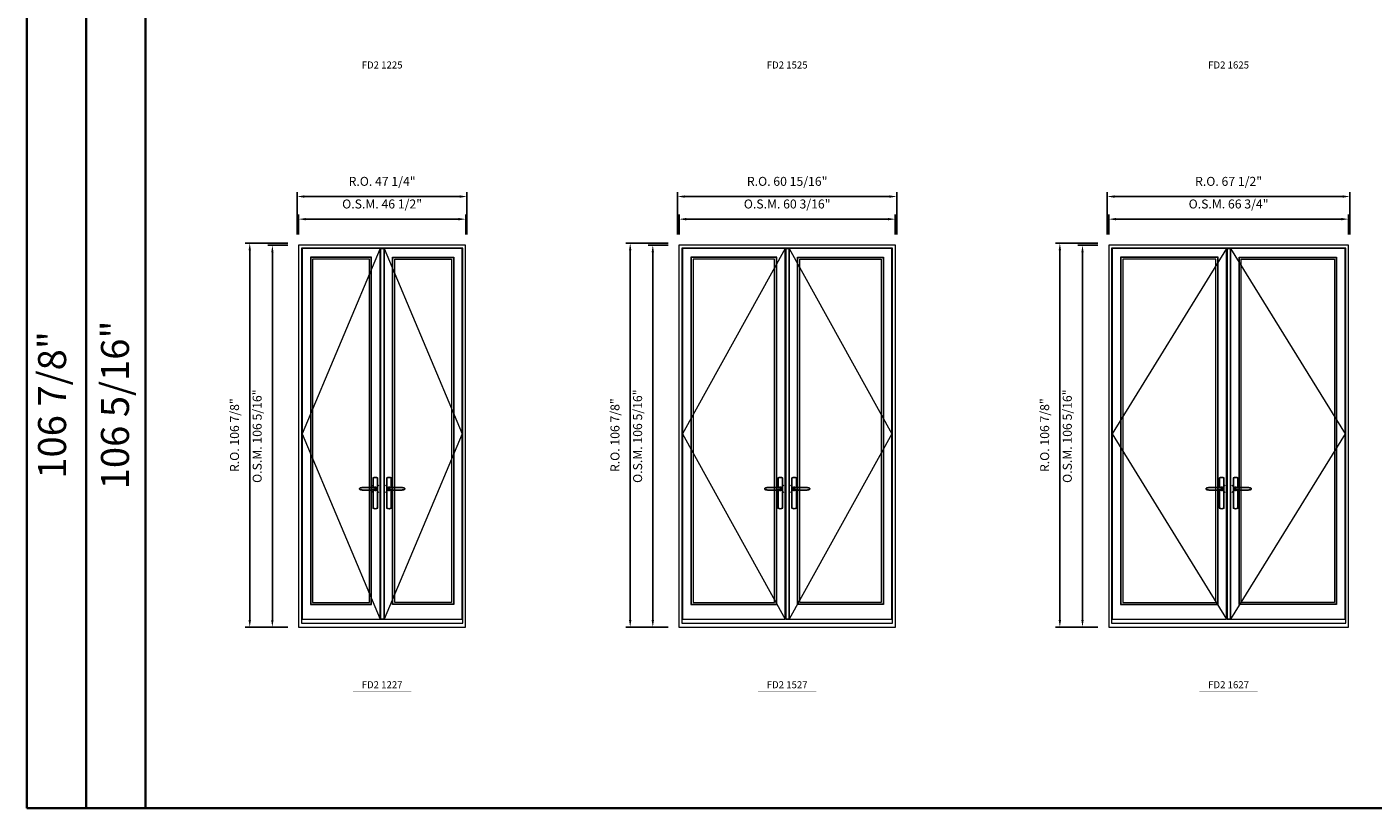
# Model space of a CAD drawing. Extents: x -12017 to -9435, y -17148 to -15954.
# Drawn here: x -12017 to -11642, y -17148 to -16930 of the extents above; entities that cross this region are included whole.
import ezdxf
from ezdxf.enums import TextEntityAlignment as Align

# ---------------------------------------------------------------- set-up
doc = ezdxf.new("R2010")
doc.units = 0
doc.header["$LTSCALE"] = 250
doc.header["$MEASUREMENT"] = 0
doc.header["$PDMODE"] = 3
doc.header["$PDSIZE"] = -2
doc.linetypes.add('HIDDEN', pattern=[0.375, 0.25, -0.125])
doc.layers.get('0').update_dxf_attribs({"color": 5, "linetype": 'CONTINUOUS', "lineweight": 0})
doc.layers.get('DEFPOINTS').update_dxf_attribs({"color": 2, "linetype": 'CONTINUOUS', "lineweight": 0})
for name, color, linetype in [('7', 7, 'CONTINUOUS'), ('Astragel', 3, 'CONTINUOUS'), ('Operation Lines', 2, 'CONTINUOUS')]:
    doc.layers.add(name, color=color, linetype=linetype)
for name, color, linetype, lineweight in [('BORDER', 7, 'CONTINUOUS', 35), ('Dimensions', 2, 'CONTINUOUS', 0), ('FRAME', 7, 'CONTINUOUS', 0), ('GLASS', 6, 'CONTINUOUS', 0), ('GLAZING STOP', 1, 'CONTINUOUS', 0), ('Metal Clad SASH', 4, 'CONTINUOUS', 0), ('TEXT', 7, 'CONTINUOUS', 0), ('Traditional Sizes', 2, 'CONTINUOUS', 0)]:
    doc.layers.add(name, color=color, linetype=linetype, lineweight=lineweight)
doc.layers.add('viewport', color=7, linetype='CONTINUOUS', plot=False)
doc.styles.add('ROMANS', font='romans')
doc.styles.add('style1', font='arial.ttf')
doc.dimstyles.new('LWDEC', dxfattribs={"dimscale": 20, "dimtxt": 2.5, "dimasz": 2, "dimexe": 1.25, "dimexo": 3, "dimgap": 2, "dimtad": 1, "dimtoh": 1, "dimdec": 0, "dimzin": 11, "dimdsep": 46, "dimtxsty": 'ROMANS', "dimcen": 0, "dimdle": 1.5, "dimazin": 0, "dimtfac": 1, "dimtdec": 0, "dimtix": 1, "dimtmove": 0, "dimatfit": 3, "dimfxl": 0, "dimtzin": 0, "dimarcsym": 0})

# ---------------------------------------------------------------- blocks, each defined once
blk = doc.blocks.new('label1')
at = {"const_width": 2}
blk.add_lwpolyline([(-206, 0), (206, 0)], dxfattribs=at)
at = {"linetype": 'Continuous', "style": 'style1'}
blk.add_attdef('LABEL', text='', height=50, dxfattribs=at).set_placement((0, 20), align=Align.CENTER)
blk = doc.blocks.new('*D849')
at = {"layer": 'DEFPOINTS', "color": 0, "linetype": 'Continuous'}
for p in [(-11894.79, -16983.93), (-11941.29, -16991.21), (-11894.79, -16991.21)]:
    blk.add_point(p, dxfattribs=at)
at = {"layer": 'Dimensions', "color": 0, "linetype": 'Continuous', "lineweight": -2}
for p, q in [((-11941.29, -16988.21), (-11941.29, -16982.68)), ((-11894.79, -16988.21), (-11894.79, -16982.68)), ((-11939.29, -16983.93), (-11896.79, -16983.93))]:
    blk.add_line(p, q, dxfattribs=at)
at = {"layer": 'Dimensions', "color": 0, "linetype": 'Continuous'}
for points in [[(-11939.29, -16983.6), (-11939.29, -16984.26), (-11941.29, -16983.93)], [(-11896.79, -16983.6), (-11896.79, -16984.26), (-11894.79, -16983.93)]]:
    blk.add_solid(points, dxfattribs=at)
at = {"layer": 'Dimensions', "color": 0, "linetype": 'Continuous', "insert": (-11918.04, -16980.03), "char_height": 2.5, "attachment_point": 5, "style": 'ROMANS'}
blk.add_mtext('O.S.M. 46 1/2"', dxfattribs=at)
blk = doc.blocks.new('*D850')
at = {"layer": 'DEFPOINTS', "color": 0, "linetype": 'Continuous'}
for p in [(-11948.57, -16991.21), (-11941.29, -16991.21), (-11941.29, -17097.51)]:
    blk.add_point(p, dxfattribs=at)
at = {"layer": 'Dimensions', "color": 0, "linetype": 'Continuous', "lineweight": -2}
for p, q in [((-11944.29, -16991.21), (-11949.82, -16991.21)), ((-11948.57, -17095.51), (-11948.57, -16993.21)), ((-11944.29, -17097.51), (-11949.82, -17097.51))]:
    blk.add_line(p, q, dxfattribs=at)
at = {"layer": 'Dimensions', "color": 0, "linetype": 'Continuous'}
for points in [[(-11948.91, -16993.21), (-11948.24, -16993.21), (-11948.57, -16991.21)], [(-11948.91, -17095.51), (-11948.24, -17095.51), (-11948.57, -17097.51)]]:
    blk.add_solid(points, dxfattribs=at)
at = {"layer": 'Dimensions', "color": 0, "linetype": 'Continuous', "insert": (-11952.48, -17044.36), "char_height": 2.5, "attachment_point": 5, "rotation": 90, "style": 'ROMANS'}
blk.add_mtext('O.S.M. 106 5/16"', dxfattribs=at)
blk = doc.blocks.new('*D851')
at = {"layer": 'DEFPOINTS', "color": 0, "linetype": 'Continuous'}
for p in [(-11894.42, -16977.63), (-11941.66, -16991.21), (-11894.42, -16991.21)]:
    blk.add_point(p, dxfattribs=at)
at = {"layer": 'Dimensions', "color": 0, "linetype": 'Continuous', "lineweight": -2}
for p, q in [((-11941.66, -16988.21), (-11941.66, -16976.38)), ((-11939.66, -16977.63), (-11896.42, -16977.63)), ((-11894.42, -16988.21), (-11894.42, -16976.38))]:
    blk.add_line(p, q, dxfattribs=at)
at = {"layer": 'Dimensions', "color": 0, "linetype": 'Continuous'}
for points in [[(-11939.66, -16977.3), (-11939.66, -16977.97), (-11941.66, -16977.63)], [(-11896.42, -16977.3), (-11896.42, -16977.97), (-11894.42, -16977.63)]]:
    blk.add_solid(points, dxfattribs=at)
at = {"layer": 'Dimensions', "color": 0, "linetype": 'Continuous', "insert": (-11918.04, -16973.73), "char_height": 2.5, "attachment_point": 5, "style": 'ROMANS'}
blk.add_mtext('R.O. 47 1/4"', dxfattribs=at)
blk = doc.blocks.new('*D852')
at = {"layer": 'DEFPOINTS', "color": 0, "linetype": 'Continuous'}
for p in [(-11954.87, -16990.62), (-11941.29, -16990.62), (-11941.29, -17097.51)]:
    blk.add_point(p, dxfattribs=at)
at = {"layer": 'Dimensions', "color": 0, "linetype": 'Continuous', "lineweight": -2}
for p, q in [((-11944.29, -16990.62), (-11956.12, -16990.62)), ((-11954.87, -17095.51), (-11954.87, -16992.62)), ((-11944.29, -17097.51), (-11956.12, -17097.51))]:
    blk.add_line(p, q, dxfattribs=at)
at = {"layer": 'Dimensions', "color": 0, "linetype": 'Continuous'}
for points in [[(-11955.21, -16992.62), (-11954.54, -16992.62), (-11954.87, -16990.62)], [(-11955.21, -17095.51), (-11954.54, -17095.51), (-11954.87, -17097.51)]]:
    blk.add_solid(points, dxfattribs=at)
at = {"layer": 'Dimensions', "color": 0, "linetype": 'Continuous', "insert": (-11958.78, -17044.07), "char_height": 2.5, "attachment_point": 5, "rotation": 90, "style": 'ROMANS'}
blk.add_mtext('R.O. 106 7/8"', dxfattribs=at)
blk = doc.blocks.new('*D863')
at = {"layer": 'DEFPOINTS', "color": 0, "linetype": 'Continuous'}
for p in [(-11775.24, -16983.93), (-11835.43, -16991.21), (-11775.24, -16991.21)]:
    blk.add_point(p, dxfattribs=at)
at = {"layer": 'Dimensions', "color": 0, "linetype": 'Continuous', "lineweight": -2}
for p, q in [((-11835.43, -16988.21), (-11835.43, -16982.68)), ((-11775.24, -16988.21), (-11775.24, -16982.68)), ((-11833.43, -16983.93), (-11777.24, -16983.93))]:
    blk.add_line(p, q, dxfattribs=at)
at = {"layer": 'Dimensions', "color": 0, "linetype": 'Continuous'}
for points in [[(-11833.43, -16983.6), (-11833.43, -16984.26), (-11835.43, -16983.93)], [(-11777.24, -16983.6), (-11777.24, -16984.26), (-11775.24, -16983.93)]]:
    blk.add_solid(points, dxfattribs=at)
at = {"layer": 'Dimensions', "color": 0, "linetype": 'Continuous', "insert": (-11805.33, -16980.03), "char_height": 2.5, "attachment_point": 5, "style": 'ROMANS'}
blk.add_mtext('O.S.M. 60 3/16"', dxfattribs=at)
blk = doc.blocks.new('*D864')
at = {"layer": 'DEFPOINTS', "color": 0, "linetype": 'Continuous'}
for p in [(-11842.72, -16991.21), (-11835.43, -16991.21), (-11835.43, -17097.51)]:
    blk.add_point(p, dxfattribs=at)
at = {"layer": 'Dimensions', "color": 0, "linetype": 'Continuous', "lineweight": -2}
for p, q in [((-11838.43, -16991.21), (-11843.97, -16991.21)), ((-11842.72, -17095.51), (-11842.72, -16993.21)), ((-11838.43, -17097.51), (-11843.97, -17097.51))]:
    blk.add_line(p, q, dxfattribs=at)
at = {"layer": 'Dimensions', "color": 0, "linetype": 'Continuous'}
for points in [[(-11843.05, -16993.21), (-11842.38, -16993.21), (-11842.72, -16991.21)], [(-11843.05, -17095.51), (-11842.38, -17095.51), (-11842.72, -17097.51)]]:
    blk.add_solid(points, dxfattribs=at)
at = {"layer": 'Dimensions', "color": 0, "linetype": 'Continuous', "insert": (-11846.62, -17044.36), "char_height": 2.5, "attachment_point": 5, "rotation": 90, "style": 'ROMANS'}
blk.add_mtext('O.S.M. 106 5/16"', dxfattribs=at)
blk = doc.blocks.new('*D865')
at = {"layer": 'DEFPOINTS', "color": 0, "linetype": 'Continuous'}
for p in [(-11774.86, -16977.63), (-11835.81, -16991.21), (-11774.86, -16991.21)]:
    blk.add_point(p, dxfattribs=at)
at = {"layer": 'Dimensions', "color": 0, "linetype": 'Continuous', "lineweight": -2}
for p, q in [((-11835.81, -16988.21), (-11835.81, -16976.38)), ((-11833.81, -16977.63), (-11776.86, -16977.63)), ((-11774.86, -16988.21), (-11774.86, -16976.38))]:
    blk.add_line(p, q, dxfattribs=at)
at = {"layer": 'Dimensions', "color": 0, "linetype": 'Continuous'}
for points in [[(-11833.81, -16977.3), (-11833.81, -16977.97), (-11835.81, -16977.63)], [(-11776.86, -16977.3), (-11776.86, -16977.97), (-11774.86, -16977.63)]]:
    blk.add_solid(points, dxfattribs=at)
at = {"layer": 'Dimensions', "color": 0, "linetype": 'Continuous', "insert": (-11805.33, -16973.73), "char_height": 2.5, "attachment_point": 5, "style": 'ROMANS'}
blk.add_mtext('R.O. 60 15/16"', dxfattribs=at)
blk = doc.blocks.new('*D866')
at = {"layer": 'DEFPOINTS', "color": 0, "linetype": 'Continuous'}
for p in [(-11849.01, -16990.62), (-11835.43, -16990.62), (-11835.43, -17097.51)]:
    blk.add_point(p, dxfattribs=at)
at = {"layer": 'Dimensions', "color": 0, "linetype": 'Continuous', "lineweight": -2}
for p, q in [((-11838.43, -16990.62), (-11850.26, -16990.62)), ((-11849.01, -17095.51), (-11849.01, -16992.62)), ((-11838.43, -17097.51), (-11850.26, -17097.51))]:
    blk.add_line(p, q, dxfattribs=at)
at = {"layer": 'Dimensions', "color": 0, "linetype": 'Continuous'}
for points in [[(-11849.35, -16992.62), (-11848.68, -16992.62), (-11849.01, -16990.62)], [(-11849.35, -17095.51), (-11848.68, -17095.51), (-11849.01, -17097.51)]]:
    blk.add_solid(points, dxfattribs=at)
at = {"layer": 'Dimensions', "color": 0, "linetype": 'Continuous', "insert": (-11852.92, -17044.07), "char_height": 2.5, "attachment_point": 5, "rotation": 90, "style": 'ROMANS'}
blk.add_mtext('R.O. 106 7/8"', dxfattribs=at)
blk = doc.blocks.new('*D877')
at = {"layer": 'DEFPOINTS', "color": 0, "linetype": 'Continuous'}
for p in [(-11649.14, -16983.93), (-11715.87, -16991.21), (-11649.14, -16991.21)]:
    blk.add_point(p, dxfattribs=at)
at = {"layer": 'Dimensions', "color": 0, "linetype": 'Continuous', "lineweight": -2}
for p, q in [((-11715.87, -16988.21), (-11715.87, -16982.68)), ((-11649.14, -16988.21), (-11649.14, -16982.68)), ((-11713.87, -16983.93), (-11651.14, -16983.93))]:
    blk.add_line(p, q, dxfattribs=at)
at = {"layer": 'Dimensions', "color": 0, "linetype": 'Continuous'}
for points in [[(-11713.87, -16983.6), (-11713.87, -16984.26), (-11715.87, -16983.93)], [(-11651.14, -16983.6), (-11651.14, -16984.26), (-11649.14, -16983.93)]]:
    blk.add_solid(points, dxfattribs=at)
at = {"layer": 'Dimensions', "color": 0, "linetype": 'Continuous', "insert": (-11682.51, -16980.03), "char_height": 2.5, "attachment_point": 5, "style": 'ROMANS'}
blk.add_mtext('O.S.M. 66 3/4"', dxfattribs=at)
blk = doc.blocks.new('*D878')
at = {"layer": 'DEFPOINTS', "color": 0, "linetype": 'Continuous'}
for p in [(-11723.16, -16991.21), (-11715.87, -16991.21), (-11715.87, -17097.51)]:
    blk.add_point(p, dxfattribs=at)
at = {"layer": 'Dimensions', "color": 0, "linetype": 'Continuous', "lineweight": -2}
for p, q in [((-11718.87, -16991.21), (-11724.41, -16991.21)), ((-11723.16, -17095.51), (-11723.16, -16993.21)), ((-11718.87, -17097.51), (-11724.41, -17097.51))]:
    blk.add_line(p, q, dxfattribs=at)
at = {"layer": 'Dimensions', "color": 0, "linetype": 'Continuous'}
for points in [[(-11723.49, -16993.21), (-11722.82, -16993.21), (-11723.16, -16991.21)], [(-11723.49, -17095.51), (-11722.82, -17095.51), (-11723.16, -17097.51)]]:
    blk.add_solid(points, dxfattribs=at)
at = {"layer": 'Dimensions', "color": 0, "linetype": 'Continuous', "insert": (-11727.06, -17044.36), "char_height": 2.5, "attachment_point": 5, "rotation": 90, "style": 'ROMANS'}
blk.add_mtext('O.S.M. 106 5/16"', dxfattribs=at)
blk = doc.blocks.new('*D879')
at = {"layer": 'DEFPOINTS', "color": 0, "linetype": 'Continuous'}
for p in [(-11648.77, -16977.63), (-11716.25, -16991.21), (-11648.77, -16991.21)]:
    blk.add_point(p, dxfattribs=at)
at = {"layer": 'Dimensions', "color": 0, "linetype": 'Continuous', "lineweight": -2}
for p, q in [((-11716.25, -16988.21), (-11716.25, -16976.38)), ((-11714.25, -16977.63), (-11650.77, -16977.63)), ((-11648.77, -16988.21), (-11648.77, -16976.38))]:
    blk.add_line(p, q, dxfattribs=at)
at = {"layer": 'Dimensions', "color": 0, "linetype": 'Continuous'}
for points in [[(-11714.25, -16977.3), (-11714.25, -16977.97), (-11716.25, -16977.63)], [(-11650.77, -16977.3), (-11650.77, -16977.97), (-11648.77, -16977.63)]]:
    blk.add_solid(points, dxfattribs=at)
at = {"layer": 'Dimensions', "color": 0, "linetype": 'Continuous', "insert": (-11682.51, -16973.73), "char_height": 2.5, "attachment_point": 5, "style": 'ROMANS'}
blk.add_mtext('R.O. 67 1/2"', dxfattribs=at)
blk = doc.blocks.new('*D880')
at = {"layer": 'DEFPOINTS', "color": 0, "linetype": 'Continuous'}
for p in [(-11729.46, -16990.62), (-11715.87, -16990.62), (-11715.87, -17097.51)]:
    blk.add_point(p, dxfattribs=at)
at = {"layer": 'Dimensions', "color": 0, "linetype": 'Continuous', "lineweight": -2}
for p, q in [((-11718.87, -16990.62), (-11730.71, -16990.62)), ((-11729.46, -17095.51), (-11729.46, -16992.62)), ((-11718.87, -17097.51), (-11730.71, -17097.51))]:
    blk.add_line(p, q, dxfattribs=at)
at = {"layer": 'Dimensions', "color": 0, "linetype": 'Continuous'}
for points in [[(-11729.79, -16992.62), (-11729.12, -16992.62), (-11729.46, -16990.62)], [(-11729.79, -17095.51), (-11729.12, -17095.51), (-11729.46, -17097.51)]]:
    blk.add_solid(points, dxfattribs=at)
at = {"layer": 'Dimensions', "color": 0, "linetype": 'Continuous', "insert": (-11733.36, -17044.07), "char_height": 2.5, "attachment_point": 5, "rotation": 90, "style": 'ROMANS'}
blk.add_mtext('R.O. 106 7/8"', dxfattribs=at)
blk = doc.blocks.new('*U1486')
at = {"layer": '7', "color": 7, "lineweight": 25}
for points in [[(-50.5, 921.2), (-50.5, 991, -0.260241), (-19.5, 991), (-19.5, 776.9, -0.255586), (-50.5, 776.9), (-50.5, 906.7)], [(-44.3, 921.4, -0.227156), (-35, 925.9, -1.588724), (-44.3, 906.6)], [(-23.8, 917.4), (-23.6, 917), (-23.5, 916.7), (-23.5, 916.4), (-23.4, 916), (-23.4, 915.7), (-23.3, 915.5), (-23.3, 915.2), (-23.3, 915), (-23.3, 914.8), (-23.3, 914.5), (-23.3, 914.1), (-23.3, 914, -0.416255), (-35, 902.3)]]:
    blk.add_lwpolyline(points, format="xyb", dxfattribs=at)
for points in [[(-35.2, 902.3), (-35, 902.2), (-35, 902.3), (-35, 902.3), (-35, 902.4), (-34.9, 902.5), (-34.9, 902.5), (-34.9, 902.6), (-34.9, 902.7), (-34.9, 902.8), (-35, 902.9), (-35.1, 903), (-35.1, 903.2), (-35.1, 903.2), (-35.4, 903.7), (-35.9, 904.2), (-36.5, 904.7), (-37.2, 905.2), (-38, 905.5), (-38.9, 905.9), (-40.1, 906.1), (-41.2, 906.4), (-42.3, 906.4), (-43.8, 906.6), (-45.2, 906.6), (-46.6, 906.7), (-48.1, 906.7), (-51, 906.7), (-54, 906.6), (-57.3, 906.4), (-60.6, 906.1), (-63.9, 905.8), (-67.2, 905.6), (-70.6, 905.4), (-73.9, 905.2), (-77.3, 904.9), (-80.7, 904.7), (-87.3, 904.4), (-93.9, 904.2), (-100.4, 904.1), (-106.8, 904.2), (-113.3, 904.4), (-119.8, 904.8), (-122.9, 905.1), (-125.9, 905.4), (-129, 905.7), (-132, 906.1), (-135.1, 906.5), (-136.8, 906.8), (-138.3, 907.3), (-139.7, 907.8), (-140.8, 908.3), (-141.4, 908.5), (-142, 908.8), (-142.5, 909), (-142.8, 909.2), (-143.1, 909.5), (-143.5, 909.7), (-143.8, 910), (-144.2, 910.3), (-144.5, 910.7), (-144.8, 911.2), (-145, 911.6), (-145.2, 912.1), (-145.4, 912.7), (-145.5, 912.9), (-145.5, 913.1), (-145.5, 913.5), (-145.5, 913.7), (-145.5, 914), (-145.5, 914.3), (-145.5, 914.7), (-145.5, 915), (-145.4, 915.2), (-145.4, 915.5), (-145.3, 915.7), (-145, 916.4), (-144.6, 917.1), (-144.3, 917.6), (-143.8, 918), (-143.4, 918.4), (-143.2, 918.5), (-143, 918.6), (-142.9, 918.7), (-142.8, 918.8), (-142.6, 918.8), (-142.5, 918.9), (-141.9, 919.2), (-141.4, 919.5), (-140.7, 919.8), (-140, 920.1), (-139.4, 920.3), (-138.8, 920.5), (-138.4, 920.6), (-138, 920.8), (-137.5, 921), (-136.8, 921.1), (-136, 921.3), (-135.1, 921.5), (-131.8, 922), (-128.6, 922.3), (-125.3, 922.7), (-122.2, 922.9), (-118.9, 923.2), (-115.7, 923.4), (-108, 923.8), (-100.3, 923.9), (-93.8, 923.8), (-87.3, 923.6), (-80.7, 923.2), (-73.2, 922.7), (-65.7, 922.2), (-63.4, 922.1), (-61, 921.9), (-58.6, 921.7), (-56.3, 921.5), (-54, 921.4), (-51.4, 921.2), (-49, 921.2), (-46.6, 921.2), (-45.1, 921.3), (-43.7, 921.4), (-42.3, 921.5), (-41.2, 921.6), (-40.1, 921.8), (-38.9, 922.1), (-38, 922.4), (-37.2, 922.8), (-36.5, 923.2), (-35.9, 923.7), (-35.4, 924.2), (-35.1, 924.7), (-35.1, 924.8), (-35.1, 924.9), (-35, 925), (-35, 925.1), (-34.9, 925.2), (-34.9, 925.3), (-34.9, 925.3), (-34.9, 925.4), (-34.9, 925.5), (-34.9, 925.6), (-35, 925.6), (-35, 925.6), (-35, 925.7), (-35, 925.8), (-33.4, 925.6), (-31.9, 925.3), (-30.4, 924.8), (-29.5, 924.4)], [(-46.7, 914), (-46.7, 914)], [(-35, 925.8), (-34.7, 925.7)], [(-29.4, 924.4), (-28.9, 924.1), (-28.2, 923.6), (-27.5, 923), (-26.9, 922.6), (-26.5, 922.1), (-26, 921.5), (-25.9, 921.5), (-25.7, 921.2), (-24.8, 919.9), (-24.2, 918.6), (-23.7, 917.1)]]:
    blk.add_lwpolyline(points, dxfattribs=at)
for centre, radius, start, end in [((-34.8, 914.4), 11.3, 38.19333, 89.04911), ((-34.8, 913.5), 11.2, 270.83068, 321.92689)]:
    blk.add_arc(centre, radius, start, end, dxfattribs=at)
at = {"layer": 'viewport', "color": 5}
blk.add_point((-35, 914), dxfattribs=at)
blk = doc.blocks.new('*U1487')
at = {"layer": '7', "color": 7, "lineweight": 25}
for points in [[(50.5, 921.2), (50.5, 991, 0.260241), (19.5, 991), (19.5, 776.9, 0.255586), (50.5, 776.9), (50.5, 906.7)], [(44.3, 921.4, 0.227156), (35, 925.9, 1.588724), (44.3, 906.6)], [(23.8, 917.4), (23.6, 917), (23.5, 916.7), (23.5, 916.4), (23.4, 916), (23.4, 915.7), (23.3, 915.5), (23.3, 915.2), (23.3, 915), (23.3, 914.8), (23.3, 914.5), (23.3, 914.1), (23.3, 914, 0.416255), (35, 902.3)]]:
    blk.add_lwpolyline(points, format="xyb", dxfattribs=at)
for points in [[(29.4, 924.4), (28.9, 924.1), (28.2, 923.6), (27.5, 923), (26.9, 922.6), (26.5, 922.1), (26, 921.5), (25.9, 921.5), (25.7, 921.2), (24.8, 919.9), (24.2, 918.6), (23.7, 917.1)], [(35.2, 902.3), (35, 902.2), (35, 902.3), (35, 902.3), (35, 902.4), (34.9, 902.5), (34.9, 902.5), (34.9, 902.6), (34.9, 902.7), (34.9, 902.8), (35, 902.9), (35.1, 903), (35.1, 903.2), (35.1, 903.2), (35.4, 903.7), (35.9, 904.2), (36.5, 904.7), (37.2, 905.2), (38, 905.5), (38.9, 905.9), (40.1, 906.1), (41.2, 906.4), (42.3, 906.4), (43.8, 906.6), (45.2, 906.6), (46.6, 906.7), (48.1, 906.7), (51, 906.7), (54, 906.6), (57.3, 906.4), (60.6, 906.1), (63.9, 905.8), (67.2, 905.6), (70.6, 905.4), (73.9, 905.2), (77.3, 904.9), (80.7, 904.7), (87.3, 904.4), (93.9, 904.2), (100.4, 904.1), (106.8, 904.2), (113.3, 904.4), (119.8, 904.8), (122.9, 905.1), (125.9, 905.4), (129, 905.7), (132, 906.1), (135.1, 906.5), (136.8, 906.8), (138.3, 907.3), (139.7, 907.8), (140.8, 908.3), (141.4, 908.5), (142, 908.8), (142.5, 909), (142.8, 909.2), (143.1, 909.5), (143.5, 909.7), (143.8, 910), (144.2, 910.3), (144.5, 910.7), (144.8, 911.2), (145, 911.6), (145.2, 912.1), (145.4, 912.7), (145.5, 912.9), (145.5, 913.1), (145.5, 913.5), (145.5, 913.7), (145.5, 914), (145.5, 914.3), (145.5, 914.7), (145.5, 915), (145.4, 915.2), (145.4, 915.5), (145.3, 915.7), (145, 916.4), (144.6, 917.1), (144.3, 917.6), (143.8, 918), (143.4, 918.4), (143.2, 918.5), (143, 918.6), (142.9, 918.7), (142.8, 918.8), (142.6, 918.8), (142.5, 918.9), (141.9, 919.2), (141.4, 919.5), (140.7, 919.8), (140, 920.1), (139.4, 920.3), (138.8, 920.5), (138.4, 920.6), (138, 920.8), (137.5, 921), (136.8, 921.1), (136, 921.3), (135.1, 921.5), (131.8, 922), (128.6, 922.3), (125.3, 922.7), (122.2, 922.9), (118.9, 923.2), (115.7, 923.4), (108, 923.8), (100.3, 923.9), (93.8, 923.8), (87.3, 923.6), (80.7, 923.2), (73.2, 922.7), (65.7, 922.2), (63.4, 922.1), (61, 921.9), (58.6, 921.7), (56.3, 921.5), (54, 921.4), (51.4, 921.2), (49, 921.2), (46.6, 921.2), (45.1, 921.3), (43.7, 921.4), (42.3, 921.5), (41.2, 921.6), (40.1, 921.8), (38.9, 922.1), (38, 922.4), (37.2, 922.8), (36.5, 923.2), (35.9, 923.7), (35.4, 924.2), (35.1, 924.7), (35.1, 924.8), (35.1, 924.9), (35, 925), (35, 925.1), (34.9, 925.2), (34.9, 925.3), (34.9, 925.3), (34.9, 925.4), (34.9, 925.5), (34.9, 925.6), (35, 925.6), (35, 925.6), (35, 925.7), (35, 925.8), (33.4, 925.6), (31.9, 925.3), (30.4, 924.8), (29.5, 924.4)], [(35, 925.8), (34.7, 925.7)], [(46.7, 914), (46.7, 914)]]:
    blk.add_lwpolyline(points, dxfattribs=at)
for centre, radius, start, end in [((34.8, 914.4), 11.3, 90.95089, 141.80667), ((34.8, 913.5), 11.2, 218.07311, 269.16932)]:
    blk.add_arc(centre, radius, start, end, dxfattribs=at)
at = {"layer": 'viewport', "color": 5}
blk.add_point((35, 914), dxfattribs=at)

msp = doc.modelspace()

# ---------------------------------------------------------------- linework, layer by layer
at = {"layer": 'Astragel'}
for points in [[(-11918.45458, -17095.3481), (-11917.47033, -17095.3481), (-11917.47033, -16992.11996), (-11918.45458, -16992.11996)], [(-11805.74719, -17095.3481), (-11804.76294, -17095.3481), (-11804.76294, -16992.11996), (-11805.74719, -16992.11996)], [(-11682.9218, -17095.3481), (-11681.93755, -17095.3481), (-11681.93755, -16992.11996), (-11682.9218, -16992.11996)]]:
    msp.add_lwpolyline(points, close=True, dxfattribs=at)
at = {"layer": 'BORDER'}
for p, q in [((-12016.87019, -15989.71649), (-12016.87019, -17147.90438)), ((-12000.38887, -16022.67913), (-12000.38887, -17147.90438)), ((-11983.90755, -16022.67913), (-11983.90755, -17147.90438)), ((-9435.38659, -17147.90438), (-12016.87019, -17147.90438))]:
    msp.add_line(p, q, dxfattribs=at)
at = {"layer": 'FRAME'}
for points in [[(-11941.28918, -17097.51345), (-11894.79321, -17097.51345), (-11894.79321, -16991.21445), (-11941.28918, -16991.21445)], [(-11940.50178, -17096.45046), (-11895.58061, -17096.45046), (-11895.58061, -16992.00185), (-11940.50178, -16992.00185)], [(-11835.43217, -17097.51345), (-11775.23544, -17097.51345), (-11775.23544, -16991.21445), (-11835.43217, -16991.21445)], [(-11834.64477, -17096.45046), (-11776.02284, -17096.45046), (-11776.02284, -16992.00185), (-11834.64477, -16992.00185)], [(-11715.87441, -17097.51345), (-11649.14289, -17097.51345), (-11649.14289, -16991.21445), (-11715.87441, -16991.21445)], [(-11715.08701, -17096.45046), (-11649.93029, -17096.45046), (-11649.93029, -16992.00185), (-11715.08701, -16992.00185)]]:
    msp.add_lwpolyline(points, close=True, dxfattribs=at)
at = {"layer": 'GLASS'}
for points in [[(-11937.86399, -17091.13551), (-11921.053, -17091.13551), (-11921.053, -16994.60027), (-11937.86399, -16994.60027)], [(-11898.2184, -17091.13551), (-11915.02939, -17091.13551), (-11915.02939, -16994.60027), (-11898.2184, -16994.60027)], [(-11832.00698, -17091.13551), (-11808.34561, -17091.13551), (-11808.34561, -16994.60027), (-11832.00698, -16994.60027)], [(-11778.66063, -17091.13551), (-11802.322, -17091.13551), (-11802.322, -16994.60027), (-11778.66063, -16994.60027)], [(-11712.44922, -17091.13551), (-11685.52022, -17091.13551), (-11685.52022, -16994.60027), (-11712.44922, -16994.60027)], [(-11652.56808, -17091.13551), (-11679.49661, -17091.13551), (-11679.49661, -16994.60027), (-11652.56808, -16994.60027)]]:
    msp.add_lwpolyline(points, close=True, dxfattribs=at)
at = {"layer": 'GLAZING STOP'}
for points in [[(-11937.37186, -17090.66307), (-11921.54512, -17090.66307), (-11921.54512, -16995.07271), (-11937.37186, -16995.07271)], [(-11898.71052, -17090.66307), (-11914.53726, -17090.66307), (-11914.53726, -16995.07271), (-11898.71052, -16995.07271)], [(-11831.51486, -17090.66307), (-11808.83774, -17090.66307), (-11808.83774, -16995.07271), (-11831.51486, -16995.07271)], [(-11779.15276, -17090.66307), (-11801.82988, -17090.66307), (-11801.82988, -16995.07271), (-11779.15276, -16995.07271)], [(-11711.9571, -17090.66307), (-11686.01234, -17090.66307), (-11686.01234, -16995.07271), (-11711.9571, -16995.07271)], [(-11653.0602, -17090.66307), (-11679.00448, -17090.66307), (-11679.00448, -16995.07271), (-11653.0602, -16995.07271)]]:
    msp.add_lwpolyline(points, close=True, dxfattribs=at)
at = {"layer": 'Metal Clad SASH'}
for points in [[(-11940.32461, -17095.3481), (-11918.59237, -17095.3481), (-11918.59237, -16992.11996), (-11940.32461, -16992.11996)], [(-11917.49001, -17095.3481), (-11895.75777, -17095.3481), (-11895.75777, -16992.11996), (-11917.49001, -16992.11996)], [(-11834.46761, -17095.3481), (-11805.88499, -17095.3481), (-11805.88499, -16992.11996), (-11834.46761, -16992.11996)], [(-11804.78263, -17095.3481), (-11776.20001, -17095.3481), (-11776.20001, -16992.11996), (-11804.78263, -16992.11996)], [(-11714.90985, -17095.3481), (-11683.05959, -17095.3481), (-11683.05959, -16992.11996), (-11714.90985, -16992.11996)], [(-11681.95723, -17095.3481), (-11650.10745, -17095.3481), (-11650.10745, -16992.11996), (-11681.95723, -16992.11996)], [(-11937.96241, -17091.25362), (-11920.95457, -17091.25362), (-11920.95457, -16994.48216), (-11937.96241, -16994.48216)], [(-11898.11997, -17091.25362), (-11915.12781, -17091.25362), (-11915.12781, -16994.48216), (-11898.11997, -16994.48216)], [(-11832.10541, -17091.25362), (-11808.24719, -17091.25362), (-11808.24719, -16994.48216), (-11832.10541, -16994.48216)], [(-11778.56221, -17091.25362), (-11802.42043, -17091.25362), (-11802.42043, -16994.48216), (-11778.56221, -16994.48216)], [(-11712.54765, -17091.25362), (-11685.42179, -17091.25362), (-11685.42179, -16994.48216), (-11712.54765, -16994.48216)], [(-11652.46965, -17091.25362), (-11679.59503, -17091.25362), (-11679.59503, -16994.48216), (-11652.46965, -16994.48216)]]:
    msp.add_lwpolyline(points, close=True, dxfattribs=at)
at = {"layer": 'Traditional Sizes', "linetype": 'HIDDEN'}
for points in [[(-11918.59237, -16992.11996), (-11940.32461, -17043.73403), (-11918.59237, -17095.3481)], [(-11917.49001, -16992.11996), (-11895.75777, -17043.73403), (-11917.49001, -17095.3481)], [(-11805.88499, -16992.11996), (-11834.46761, -17043.73403), (-11805.88499, -17095.3481)], [(-11804.78263, -16992.11996), (-11776.20001, -17043.73403), (-11804.78263, -17095.3481)], [(-11683.05959, -16992.11996), (-11714.90985, -17043.73403), (-11683.05959, -17095.3481)], [(-11681.95723, -16992.11996), (-11650.10745, -17043.73403), (-11681.95723, -17095.3481)]]:
    msp.add_lwpolyline(points, dxfattribs=at)

# ---------------------------------------------------------------- block references
at = {"layer": 'Operation Lines', "xscale": -0.03937, "yscale": 0.03937, "zscale": 0.03937}
for name, p in [('*U1487', (-11918.57269, -17094.99377)), ('*U1486', (-11917.47033, -17094.99377)), ('*U1487', (-11805.8653, -17094.99377)), ('*U1486', (-11804.76294, -17094.99377)), ('*U1487', (-11683.03991, -17094.99377)), ('*U1486', (-11681.93755, -17094.99377))]:
    msp.add_blockref(name, p, dxfattribs=at)
at = {"layer": 'TEXT', "linetype": 'Continuous', "xscale": 0.03937, "yscale": 0.03937, "zscale": 0.03937}
for p, values in [((-11918.04119, -16942.77454), {'LABEL': 'FD2 1225'}), ((-11805.33381, -16942.77454), {'LABEL': 'FD2 1525'}), ((-11682.50841, -16942.77454), {'LABEL': 'FD2 1625'}), ((-11918.04119, -17115.32746), {'LABEL': 'FD2 1227'}), ((-11805.33381, -17115.32746), {'LABEL': 'FD2 1527'}), ((-11682.50841, -17115.32746), {'LABEL': 'FD2 1627'})]:
    msp.add_blockref('label1', p, dxfattribs=at).add_auto_attribs(values)

# ---------------------------------------------------------------- texts
at = {"layer": 'BORDER', "style": 'style1'}
for s, p in [('106 7/8"', (-12008.86131, -17035.64678)), ('106 5/16"', (-11991.35589, -17035.64678))]:
    msp.add_text(s, height=7.79526, rotation=90, dxfattribs=at).set_placement(p, align=Align.MIDDLE)

# ---------------------------------------------------------------- dimensions: what is measured, and where the dimension line sits
at = {"layer": 'Dimensions', "linetype": 'Continuous'}
for base, p1, p2, text, picture, middle in [((-11894.41919, -16977.6318), (-11941.66319, -16991.21445), (-11894.41919, -16991.21445), 'R.O. <>', '*D851', (-11918.04119, -16973.72704)), ((-11774.86143, -16977.6318), (-11835.80619, -16991.21445), (-11774.86143, -16991.21445), 'R.O. <>', '*D865', (-11805.33381, -16973.72704)), ((-11648.76887, -16977.6318), (-11716.24843, -16991.21445), (-11648.76887, -16991.21445), 'R.O. <>', '*D879', (-11682.50865, -16973.72704)), ((-11894.79321, -16983.931), (-11941.28918, -16991.21445), (-11894.79321, -16991.21445), 'O.S.M. <>', '*D849', (-11918.04119, -16980.02624)), ((-11775.23544, -16983.931), (-11835.43217, -16991.21445), (-11775.23544, -16991.21445), 'O.S.M. <>', '*D863', (-11805.33381, -16980.02624)), ((-11649.14289, -16983.931), (-11715.87441, -16991.21445), (-11649.14289, -16991.21445), 'O.S.M. <>', '*D877', (-11682.50865, -16980.02624))]:
    dim = msp.add_linear_dim(base=base, p1=p1, p2=p2, text=text, dimstyle='LWDEC', override={"dimscale": 1, "dimdec": 4, "dimlunit": 5, "dimpost": '"', "dimtdec": 4, "dimfrac": 2}, dxfattribs=at)
    dim.commit()
    dim.dimension.update_dxf_attribs({"geometry": picture, "text_midpoint": middle})
for base, p1, p2, text, picture, middle in [((-11954.8718287891, -16990.6239043411), (-11941.2891787891, -17097.5134543411), (-11941.2891787891, -16990.6239043411), 'R.O. <>', '*D852', (-11958.7765906939, -17044.0686793411)), ((-11948.57263, -16991.21445), (-11941.28918, -17097.51345), (-11941.28918, -16991.21445), 'O.S.M. <>', '*D850', (-11952.47739, -17044.36395)), ((-11849.0148244333, -16990.6239043411), (-11835.4321744333, -17097.5134543411), (-11835.4321744333, -16990.6239043411), 'R.O. <>', '*D866', (-11852.9195863381, -17044.0686793411)), ((-11842.71562, -16991.21445), (-11835.43217, -17097.51345), (-11835.43217, -16991.21445), 'O.S.M. <>', '*D864', (-11846.62039, -17044.36395)), ((-11729.4570600775, -16990.6239043411), (-11715.8744100775, -17097.5134543411), (-11715.8744100775, -16990.6239043411), 'R.O. <>', '*D880', (-11733.3618219823, -17044.0686793411)), ((-11723.15786, -16991.21445), (-11715.87441, -17097.51345), (-11715.87441, -16991.21445), 'O.S.M. <>', '*D878', (-11727.06262, -17044.36395))]:
    dim = msp.add_linear_dim(base=base, p1=p1, p2=p2, angle=90, text=text, dimstyle='LWDEC', override={"dimscale": 1, "dimdec": 4, "dimlunit": 5, "dimpost": '"', "dimtdec": 4, "dimfrac": 2}, dxfattribs=at)
    dim.commit()
    dim.dimension.update_dxf_attribs({"geometry": picture, "text_midpoint": middle})

doc.saveas('drawing.dxf')
